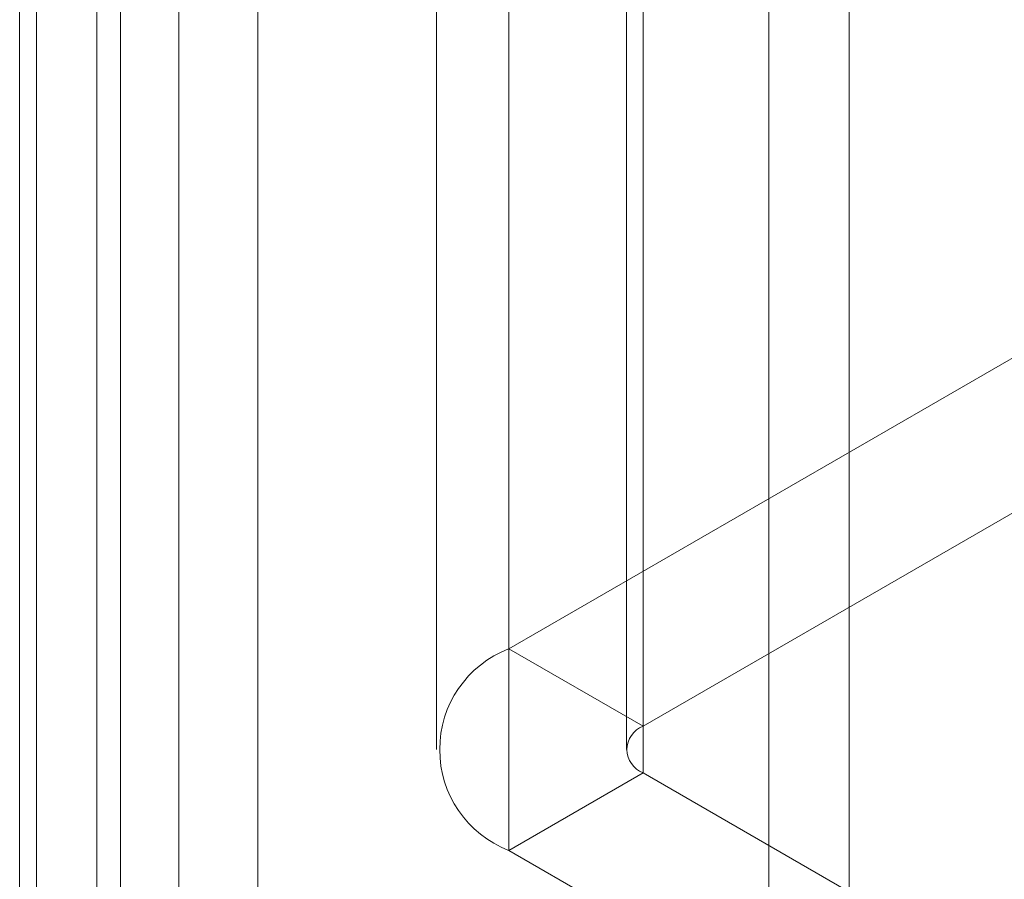
# Model space of a CAD drawing. Units: millimetres. Extents: x 63 to 4291, y 73 to 3057.
# Drawn here: x 3559 to 3570, y 2297 to 2306 of the extents above; entities that cross this region are included whole.
import ezdxf

# ---------------------------------------------------------------- set-up
doc = ezdxf.new("R2010")
doc.units = ezdxf.units.MM
doc.header["$LTSCALE"] = 2

msp = doc.modelspace()

# ---------------------------------------------------------------- linework, layer by layer
at = {"linetype": 'Continuous', "lineweight": 18}
for p, q in [((3567.995, 1916.957), (3567.995, 2374.22)), ((3567.147, 1916.467), (3567.147, 2373.73)), ((3560.076, 1927.735), (3560.076, 2370.627)), ((3561.773, 1927.735), (3561.773, 2370.627)), ((3560.326, 2370.322), (3560.326, 1945.721)), ((3559.265, 2369.71), (3559.265, 1945.109)), ((3559.441, 1944.864), (3559.441, 2369.465)), ((3560.941, 1944.864), (3560.941, 2369.465)), ((3559.265, 2369.22), (3559.265, 1944.619)), ((3560.326, 2368.608), (3560.326, 1944.006)), ((3564.411, 2345.044), (3564.411, 2299.318)), ((3565.825, 2298.502), (3565.825, 2344.228)), ((3563.65, 2343.983), (3563.65, 2298.257)), ((3565.65, 2343.983), (3565.65, 2298.257)), ((3565.825, 2298.012), (3565.825, 2343.738)), ((3564.411, 2342.922), (3564.411, 2297.195)), ((3570.987, 2303.114), (3564.411, 2299.318)), ((3565.825, 2298.502), (3572.402, 2302.298)), ((3565.825, 2298.502), (3564.411, 2299.318)), ((3565.825, 2298.012), (3564.411, 2297.195)), ((3572.934, 2293.908), (3565.825, 2298.012)), ((3564.411, 2297.195), (3571.52, 2293.092))]:
    msp.add_line(p, q, dxfattribs=at)
for centre, radius, start, end in [((3564.824, 2298.257), 1.139, 111.2683, 248.7317), ((3565.918, 2298.257), 0.262, 110.7834, 249.2166)]:
    msp.add_arc(centre, radius, start, end, dxfattribs=at)

doc.saveas('drawing.dxf')
